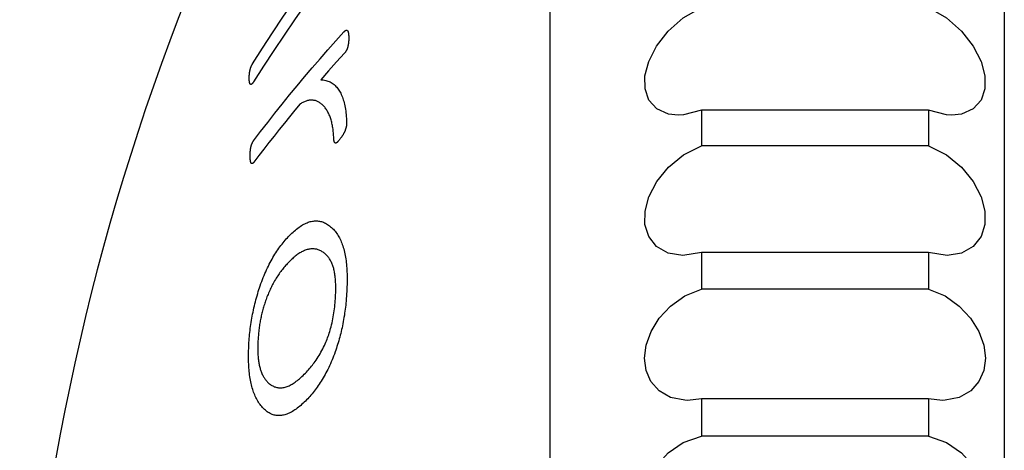
# Model space of a CAD drawing. Units: millimetres. Extents: x -179 to 1373, y -131 to 1095.
# Drawn here: x -179 to -173, y 235 to 238 of the extents above; entities that cross this region are included whole.
import ezdxf

# ---------------------------------------------------------------- set-up
doc = ezdxf.new("R2010")
doc.units = ezdxf.units.MM
doc.header["$LTSCALE"] = 65.395
doc.layers.get('0').update_dxf_attribs({"linetype": 'CONTINUOUS'})

msp = doc.modelspace()

# ---------------------------------------------------------------- linework, layer by layer
for p, q in [((-172.5515, 243.5302), (-172.5515, 221.5302)), ((-175.5515, 243.0302), (-175.5515, 222.0302)), ((-176.9066, 237.4258), (-176.9595, 237.3675)), ((-176.9595, 237.3675), (-177.0118, 237.3089)), ((-177.0118, 237.3089), (-177.0634, 237.2501)), ((-174.5515, 237.0479), (-174.5515, 236.8137)), ((-173.0515, 237.0479), (-174.5515, 237.0479)), ((-173.0515, 237.0479), (-173.0515, 236.8137)), ((-173.0515, 236.8137), (-174.5515, 236.8137)), ((-174.5515, 236.109), (-174.6744, 236.0884)), ((-174.5515, 236.109), (-174.5515, 235.8672)), ((-173.0515, 236.109), (-174.5515, 236.109)), ((-173.0515, 236.109), (-173.0515, 235.8672)), ((-172.9286, 236.0884), (-173.0515, 236.109)), ((-173.0515, 235.8672), (-174.5515, 235.8672)), ((-174.5515, 235.1429), (-174.6436, 235.1316)), ((-174.5515, 235.1429), (-174.5515, 234.8953)), ((-173.0515, 235.1429), (-174.5515, 235.1429)), ((-173.0515, 235.1429), (-173.0515, 234.8953)), ((-172.9594, 235.1316), (-173.0515, 235.1429)), ((-173.0515, 234.8953), (-174.5515, 234.8953))]:
    msp.add_line(p, q)
for points in [[(-177.5144, 237.354), (-177.4489, 237.4574), (-177.3821, 237.5603), (-177.3141, 237.6627), (-177.2448, 237.7646), (-177.1743, 237.866), (-177.1024, 237.9669), (-177.0293, 238.0673), (-176.955, 238.1672), (-176.8794, 238.2665), (-176.8026, 238.3653), (-176.7246, 238.4635), (-176.6454, 238.5611), (-176.5649, 238.6582), (-176.4832, 238.7547), (-176.4003, 238.8507)], [(-176.3917, 238.7313), (-176.4757, 238.6343), (-176.5574, 238.538), (-176.6378, 238.4411), (-176.717, 238.3437), (-176.795, 238.2457), (-176.8718, 238.1472), (-176.9474, 238.0481), (-177.0217, 237.9484), (-177.0948, 237.8482), (-177.1667, 237.7475), (-177.2373, 237.6464), (-177.3066, 237.5447), (-177.3747, 237.4425), (-177.4415, 237.3398)], [(-174.7056, 237.0153), (-174.769, 237.0225), (-174.846, 237.0572), (-174.8981, 237.1156), (-174.9234, 237.1902), (-174.9235, 237.2752), (-174.8985, 237.3702), (-174.8466, 237.4715), (-174.7697, 237.5701), (-174.6706, 237.6582), (-174.5515, 237.7275)], [(-173.0515, 237.7275), (-172.9324, 237.6582), (-172.8333, 237.5701), (-172.7564, 237.4716), (-172.7045, 237.3702), (-172.6795, 237.2753), (-172.6796, 237.1903), (-172.7049, 237.1157), (-172.7569, 237.0572), (-172.8339, 237.0225), (-172.8974, 237.0153)], [(-176.9112, 237.5656), (-176.91, 237.567), (-176.9088, 237.5682), (-176.9076, 237.5694), (-176.9064, 237.5705), (-176.9053, 237.5715), (-176.9041, 237.5724), (-176.903, 237.5733), (-176.9019, 237.574), (-176.9008, 237.5747), (-176.8998, 237.5753), (-176.8988, 237.5757), (-176.8979, 237.5761), (-176.897, 237.5764), (-176.896, 237.5767), (-176.8951, 237.5768), (-176.8943, 237.5769), (-176.8934, 237.5769), (-176.8926, 237.5768), (-176.8918, 237.5766), (-176.891, 237.5763), (-176.8902, 237.576), (-176.8895, 237.5755), (-176.8888, 237.575), (-176.8881, 237.5744), (-176.8875, 237.5737), (-176.8868, 237.5729), (-176.8862, 237.572), (-176.8857, 237.5711), (-176.8851, 237.57), (-176.8846, 237.5688), (-176.884, 237.5675), (-176.8835, 237.5661), (-176.883, 237.5646), (-176.8826, 237.563), (-176.8822, 237.5613), (-176.8818, 237.5596), (-176.8814, 237.5578), (-176.8811, 237.5559), (-176.8808, 237.5536), (-176.8805, 237.5513), (-176.8802, 237.5489), (-176.88, 237.5465), (-176.8798, 237.5439), (-176.8797, 237.5413), (-176.8795, 237.5386), (-176.8794, 237.5358), (-176.8793, 237.5326), (-176.8793, 237.5294), (-176.8793, 237.526), (-176.8793, 237.5226), (-176.8793, 237.5191), (-176.8794, 237.5155), (-176.8795, 237.5118)], [(-177.5075, 236.846), (-177.4613, 236.9071), (-177.4144, 236.968), (-177.367, 237.0287), (-177.3189, 237.0892), (-177.2701, 237.1495), (-177.2207, 237.2096), (-177.1707, 237.2695), (-177.1201, 237.3292), (-177.0688, 237.3886), (-177.0169, 237.4478), (-176.9644, 237.5068), (-176.9112, 237.5656)], [(-176.8795, 237.5118), (-176.8796, 237.5094), (-176.8797, 237.5069), (-176.8798, 237.5045), (-176.88, 237.5021), (-176.8802, 237.4997), (-176.8804, 237.4973), (-176.8806, 237.4949), (-176.8809, 237.4925), (-176.8812, 237.4901), (-176.8815, 237.4877), (-176.8818, 237.4859), (-176.8821, 237.4841), (-176.8824, 237.4822), (-176.8827, 237.4804), (-176.883, 237.4786), (-176.8834, 237.4767), (-176.8838, 237.4749), (-176.8842, 237.4731), (-176.8846, 237.4713), (-176.885, 237.4694), (-176.8855, 237.4676), (-176.886, 237.4658), (-176.8865, 237.464), (-176.887, 237.4624), (-176.8875, 237.4607), (-176.8881, 237.4591), (-176.8886, 237.4575), (-176.8892, 237.4559), (-176.8898, 237.4543), (-176.8904, 237.4527), (-176.891, 237.4511), (-176.8917, 237.4496), (-176.8924, 237.4481), (-176.893, 237.4466), (-176.8937, 237.4452), (-176.8944, 237.4437), (-176.8952, 237.4423), (-176.8959, 237.441), (-176.8966, 237.4396), (-176.8974, 237.4383), (-176.8982, 237.4371), (-176.8989, 237.4358), (-176.8997, 237.4346), (-176.9006, 237.4334), (-176.9014, 237.4322), (-176.9022, 237.4311), (-176.9031, 237.43), (-176.9039, 237.4289), (-176.9048, 237.4279), (-176.9057, 237.4268), (-176.9066, 237.4258)], [(-177.5362, 237.261), (-177.5362, 237.2634), (-177.5362, 237.2657), (-177.5361, 237.2681), (-177.536, 237.2704), (-177.536, 237.2727), (-177.5358, 237.2751), (-177.5357, 237.2774), (-177.5356, 237.2798), (-177.5354, 237.2818), (-177.5352, 237.2839), (-177.5351, 237.286), (-177.5348, 237.2881), (-177.5346, 237.2902), (-177.5344, 237.2923), (-177.5341, 237.2945), (-177.5338, 237.2966), (-177.5335, 237.2987), (-177.5332, 237.3004), (-177.5329, 237.3021), (-177.5326, 237.3039), (-177.5323, 237.3056), (-177.532, 237.3074), (-177.5316, 237.3091), (-177.5313, 237.3109), (-177.5309, 237.3126), (-177.5305, 237.3144), (-177.53, 237.3161), (-177.5296, 237.3179), (-177.5291, 237.3195), (-177.5287, 237.3211), (-177.5282, 237.3228), (-177.5277, 237.3244), (-177.5272, 237.326), (-177.5267, 237.3276), (-177.5261, 237.3292), (-177.5256, 237.3308), (-177.525, 237.3324), (-177.5244, 237.3339), (-177.5238, 237.3355), (-177.5231, 237.337), (-177.5225, 237.3385), (-177.5218, 237.34), (-177.5212, 237.3415), (-177.5205, 237.343), (-177.5198, 237.3444), (-177.5191, 237.3458), (-177.5183, 237.3472), (-177.5176, 237.3486), (-177.5168, 237.35), (-177.516, 237.3513), (-177.5152, 237.3527), (-177.5144, 237.354)], [(-177.4415, 237.3398), (-177.508, 237.235), (-177.509, 237.2335), (-177.51, 237.2321), (-177.511, 237.2307), (-177.5119, 237.2294), (-177.5128, 237.2282), (-177.5138, 237.227), (-177.5147, 237.2259), (-177.5156, 237.2249), (-177.5164, 237.224), (-177.5173, 237.2231), (-177.5181, 237.2224), (-177.5189, 237.2217), (-177.5197, 237.2211), (-177.5204, 237.2206), (-177.5212, 237.2201), (-177.5219, 237.2197), (-177.5227, 237.2194), (-177.5234, 237.2191), (-177.5241, 237.2189), (-177.5247, 237.2188), (-177.5254, 237.2188), (-177.526, 237.2188), (-177.5267, 237.219), (-177.5272, 237.2192), (-177.5278, 237.2195), (-177.5284, 237.2198), (-177.5289, 237.2203), (-177.5294, 237.2208), (-177.5299, 237.2213), (-177.5304, 237.222), (-177.5308, 237.2227), (-177.5313, 237.2235), (-177.5317, 237.2243), (-177.5321, 237.2252), (-177.5325, 237.2264), (-177.5329, 237.2276), (-177.5333, 237.229), (-177.5337, 237.2304), (-177.534, 237.2319), (-177.5343, 237.2334), (-177.5346, 237.2351), (-177.5348, 237.2367), (-177.5351, 237.2385), (-177.5353, 237.2403), (-177.5355, 237.2426), (-177.5357, 237.245), (-177.5359, 237.2475), (-177.536, 237.25), (-177.5361, 237.2527), (-177.5362, 237.2554), (-177.5362, 237.2582), (-177.5362, 237.261)], [(-177.0634, 237.2501), (-177.0552, 237.2496), (-177.0471, 237.2486), (-177.0392, 237.2473), (-177.0314, 237.2456), (-177.0239, 237.2436), (-177.0165, 237.2411), (-177.0092, 237.2382), (-177.0022, 237.2349), (-176.9953, 237.2312), (-176.9886, 237.2271), (-176.9821, 237.2225), (-176.9758, 237.2175), (-176.9696, 237.2121), (-176.9636, 237.2061), (-176.9579, 237.1997), (-176.9532, 237.194), (-176.9487, 237.188), (-176.9443, 237.1815), (-176.9401, 237.1748), (-176.936, 237.1677), (-176.9321, 237.1602), (-176.9284, 237.1523), (-176.9248, 237.1441), (-176.9215, 237.1356), (-176.9182, 237.1266), (-176.9152, 237.1174), (-176.9124, 237.1077), (-176.9097, 237.0978), (-176.9073, 237.0875), (-176.905, 237.0768), (-176.9029, 237.0659), (-176.9011, 237.0547), (-176.8994, 237.0432), (-176.8979, 237.0314), (-176.8966, 237.0193), (-176.8955, 237.007), (-176.8946, 236.9945), (-176.8938, 236.9816), (-176.8932, 236.9686)], [(-177.1996, 237.0906), (-177.2348, 237.0482), (-177.2697, 237.0057), (-177.3043, 236.9631), (-177.3386, 236.9204), (-177.3725, 236.8775), (-177.4061, 236.8346), (-177.4395, 236.7916), (-177.4725, 236.7485), (-177.5051, 236.7052)], [(-177.0502, 237.0815), (-177.0544, 237.0855), (-177.0587, 237.0892), (-177.063, 237.0927), (-177.0673, 237.0959), (-177.0717, 237.0989), (-177.0762, 237.1017), (-177.0808, 237.1042), (-177.0854, 237.1064), (-177.09, 237.1084), (-177.0948, 237.1101), (-177.0996, 237.1116), (-177.1044, 237.1128), (-177.1094, 237.1137), (-177.1144, 237.1144), (-177.1194, 237.1148), (-177.1245, 237.115), (-177.1297, 237.1149), (-177.1348, 237.1146), (-177.1401, 237.1139), (-177.1453, 237.1131), (-177.1506, 237.1119), (-177.1559, 237.1106), (-177.1613, 237.1089), (-177.1666, 237.107), (-177.172, 237.1049), (-177.1775, 237.1025), (-177.1829, 237.0999), (-177.1884, 237.097), (-177.194, 237.0939), (-177.1996, 237.0906)], [(-176.9784, 236.8721), (-176.9789, 236.881), (-176.9795, 236.8898), (-176.9802, 236.8984), (-176.981, 236.9069), (-176.982, 236.9152), (-176.983, 236.9235), (-176.9842, 236.9316), (-176.9855, 236.9395), (-176.9869, 236.9473), (-176.9885, 236.955), (-176.9901, 236.9625), (-176.9919, 236.9699), (-176.9938, 236.9772), (-176.9958, 236.9842), (-176.998, 236.9912), (-177.0002, 236.9979), (-177.0026, 237.0045), (-177.005, 237.0109), (-177.0076, 237.0172), (-177.0103, 237.0232), (-177.0131, 237.0291), (-177.0162, 237.0353), (-177.0195, 237.0413), (-177.023, 237.0471), (-177.0265, 237.0526), (-177.0302, 237.058), (-177.0339, 237.0631), (-177.0378, 237.068), (-177.0419, 237.0727), (-177.046, 237.0772), (-177.0502, 237.0815)], [(-174.5515, 237.0479), (-174.6701, 237.0171), (-174.7056, 237.0153)], [(-172.8974, 237.0153), (-172.9329, 237.0171), (-173.0515, 237.0479)], [(-176.8932, 236.9686), (-176.8932, 236.9664), (-176.8932, 236.9641), (-176.8932, 236.9619), (-176.8932, 236.9597), (-176.8934, 236.9575), (-176.8935, 236.9552), (-176.8937, 236.953), (-176.8939, 236.9507), (-176.8942, 236.9484), (-176.8946, 236.9462), (-176.8949, 236.9438), (-176.8954, 236.9415), (-176.8958, 236.9392), (-176.8964, 236.9368), (-176.8969, 236.9345), (-176.8975, 236.9321), (-176.8982, 236.9297), (-176.8989, 236.9273), (-176.8996, 236.9249), (-176.9004, 236.9226), (-176.9012, 236.9202), (-176.902, 236.9178), (-176.9029, 236.9155), (-176.9038, 236.9132), (-176.9048, 236.9107), (-176.9059, 236.9082), (-176.907, 236.9057), (-176.9081, 236.9033), (-176.9093, 236.9008), (-176.9105, 236.8984), (-176.9117, 236.8961), (-176.913, 236.8937), (-176.9143, 236.8914), (-176.9156, 236.8891), (-176.917, 236.8868), (-176.9186, 236.884), (-176.9203, 236.8812), (-176.9221, 236.8785), (-176.9239, 236.8758), (-176.9257, 236.8731), (-176.9275, 236.8705), (-176.9293, 236.8679), (-176.9312, 236.8653), (-176.9331, 236.8628), (-176.9353, 236.86), (-176.9374, 236.8572), (-176.9396, 236.8544), (-176.9419, 236.8517), (-176.9441, 236.849), (-176.9464, 236.8464), (-176.9487, 236.8438), (-176.951, 236.8411)], [(-176.951, 236.8411), (-176.9519, 236.8401), (-176.9528, 236.8392), (-176.9537, 236.8383), (-176.9546, 236.8374), (-176.9555, 236.8366), (-176.9563, 236.8359), (-176.9572, 236.8352), (-176.958, 236.8345), (-176.9588, 236.8339), (-176.9596, 236.8334), (-176.9604, 236.8329), (-176.9611, 236.8326), (-176.9618, 236.8322), (-176.9625, 236.8319), (-176.9632, 236.8317), (-176.9639, 236.8315), (-176.9645, 236.8313), (-176.9652, 236.8312), (-176.9658, 236.8312), (-176.9664, 236.8312), (-176.967, 236.8313), (-176.9676, 236.8314), (-176.9682, 236.8315), (-176.9687, 236.8317), (-176.9693, 236.832), (-176.9698, 236.8323), (-176.9703, 236.8327), (-176.9707, 236.8331), (-176.9712, 236.8336), (-176.9716, 236.8341), (-176.9721, 236.8347), (-176.9725, 236.8353), (-176.9729, 236.8359), (-176.9732, 236.8366), (-176.9736, 236.8373), (-176.974, 236.8382), (-176.9744, 236.8392), (-176.9747, 236.8402), (-176.9751, 236.8412), (-176.9754, 236.8423), (-176.9757, 236.8435), (-176.976, 236.8447), (-176.9762, 236.8459), (-176.9764, 236.8471), (-176.9767, 236.8484), (-176.9769, 236.8501), (-176.9771, 236.8518), (-176.9773, 236.8536), (-176.9775, 236.8554), (-176.9777, 236.8572), (-176.9778, 236.8591), (-176.9779, 236.8611), (-176.9784, 236.8721)], [(-177.5297, 236.7651), (-177.5296, 236.7674), (-177.5295, 236.7697), (-177.5294, 236.772), (-177.5292, 236.7743), (-177.529, 236.7766), (-177.5289, 236.7788), (-177.5287, 236.7811), (-177.5284, 236.7834), (-177.5282, 236.7852), (-177.528, 236.787), (-177.5278, 236.7888), (-177.5276, 236.7906), (-177.5273, 236.7924), (-177.527, 236.7942), (-177.5267, 236.796), (-177.5264, 236.7978), (-177.5261, 236.7995), (-177.5258, 236.8013), (-177.5255, 236.8028), (-177.5252, 236.8043), (-177.5248, 236.8057), (-177.5245, 236.8072), (-177.5242, 236.8086), (-177.5238, 236.8101), (-177.5234, 236.8115), (-177.523, 236.813), (-177.5226, 236.8144), (-177.5222, 236.8158), (-177.5218, 236.8172), (-177.5213, 236.8186), (-177.5208, 236.8199), (-177.5204, 236.8213), (-177.5199, 236.8227), (-177.5194, 236.824), (-177.5189, 236.8253), (-177.5183, 236.8266), (-177.5178, 236.8279), (-177.5172, 236.8291), (-177.5167, 236.8304), (-177.5161, 236.8316), (-177.5155, 236.8328), (-177.515, 236.8339), (-177.5143, 236.8352), (-177.5137, 236.8364), (-177.513, 236.8375), (-177.5124, 236.8387), (-177.5117, 236.8398), (-177.511, 236.8409), (-177.5103, 236.8419), (-177.5096, 236.843), (-177.5089, 236.844), (-177.5082, 236.845), (-177.5075, 236.846)], [(-174.6744, 236.0884), (-174.7697, 236.1036), (-174.8468, 236.1473), (-174.8987, 236.2132), (-174.9236, 236.293), (-174.9233, 236.381), (-174.8981, 236.4771), (-174.8461, 236.577), (-174.7693, 236.6716), (-174.6704, 236.7533), (-174.5515, 236.8137)], [(-173.0515, 236.8137), (-172.9326, 236.7533), (-172.8336, 236.6716), (-172.7568, 236.577), (-172.7049, 236.4771), (-172.6796, 236.3809), (-172.6794, 236.2929), (-172.7043, 236.2132), (-172.7562, 236.1472), (-172.8332, 236.1036), (-172.9286, 236.0884)], [(-177.5051, 236.7052), (-177.5061, 236.704), (-177.507, 236.7028), (-177.508, 236.7017), (-177.5089, 236.7007), (-177.5098, 236.6998), (-177.5106, 236.699), (-177.5115, 236.6982), (-177.5123, 236.6976), (-177.5132, 236.697), (-177.514, 236.6965), (-177.5148, 236.6961), (-177.5156, 236.6958), (-177.5163, 236.6955), (-177.5171, 236.6954), (-177.5178, 236.6954), (-177.5185, 236.6954), (-177.5192, 236.6955), (-177.5199, 236.6958), (-177.5206, 236.6961), (-177.5212, 236.6965), (-177.5218, 236.697), (-177.5224, 236.6975), (-177.5229, 236.6982), (-177.5234, 236.699), (-177.5239, 236.6998), (-177.5244, 236.7007), (-177.5249, 236.7017), (-177.5253, 236.7028), (-177.5257, 236.7039), (-177.5261, 236.7051), (-177.5266, 236.7067), (-177.527, 236.7084), (-177.5274, 236.7102), (-177.5278, 236.7121), (-177.5281, 236.7141), (-177.5284, 236.7161), (-177.5287, 236.7183), (-177.5289, 236.7205), (-177.5291, 236.7229), (-177.5293, 236.7253), (-177.5295, 236.7277), (-177.5297, 236.7303), (-177.5298, 236.7329), (-177.5299, 236.7356), (-177.53, 236.7383), (-177.53, 236.7411), (-177.53, 236.7449), (-177.53, 236.7487), (-177.53, 236.7527), (-177.5299, 236.7567), (-177.5298, 236.7609), (-177.5297, 236.7651)], [(-177.2396, 236.2497), (-177.2315, 236.2567), (-177.2235, 236.2633), (-177.2155, 236.2695), (-177.2075, 236.2754), (-177.1995, 236.2809), (-177.1915, 236.2861), (-177.1836, 236.2909), (-177.1756, 236.2953), (-177.1685, 236.2989), (-177.1614, 236.3022), (-177.1544, 236.3052), (-177.1473, 236.3079), (-177.1403, 236.3103), (-177.1333, 236.3123), (-177.1263, 236.314), (-177.1194, 236.3154), (-177.1125, 236.3164), (-177.1057, 236.3171), (-177.0989, 236.3174), (-177.0921, 236.3174), (-177.0855, 236.3171), (-177.0789, 236.3164), (-177.0723, 236.3154), (-177.0658, 236.3141), (-177.0594, 236.3125), (-177.0531, 236.3105), (-177.046, 236.3079), (-177.0391, 236.305), (-177.0322, 236.3016), (-177.0254, 236.2979), (-177.0187, 236.2937), (-177.0121, 236.2892), (-177.0055, 236.2844), (-176.999, 236.2791)], [(-176.999, 236.2791), (-176.9928, 236.2737), (-176.9867, 236.268), (-176.9808, 236.2619), (-176.975, 236.2556), (-176.9694, 236.2489), (-176.9639, 236.2419), (-176.9586, 236.2346), (-176.9534, 236.2268), (-176.9489, 236.2197), (-176.9446, 236.2122), (-176.9404, 236.2045), (-176.9363, 236.1965), (-176.9324, 236.1882), (-176.9287, 236.1795), (-176.9251, 236.1706), (-176.9216, 236.1614), (-176.9184, 236.1519), (-176.9153, 236.1421), (-176.9124, 236.132), (-176.9096, 236.1217), (-176.9071, 236.111), (-176.9047, 236.1002), (-176.9025, 236.0891), (-176.9005, 236.0778), (-176.8986, 236.0662), (-176.897, 236.0545), (-176.8955, 236.0426), (-176.8942, 236.0306), (-176.8931, 236.0183), (-176.8922, 236.0059), (-176.8915, 235.9933), (-176.8909, 235.9806), (-176.8905, 235.9676), (-176.8902, 235.9545), (-176.8901, 235.9412)], [(-177.4634, 235.8892), (-177.4586, 235.9029), (-177.4536, 235.9165), (-177.4485, 235.9299), (-177.4434, 235.9431), (-177.4381, 235.9561), (-177.4327, 235.969), (-177.4271, 235.9817), (-177.4215, 235.9943), (-177.4157, 236.0066), (-177.4099, 236.0187), (-177.4039, 236.0306), (-177.3979, 236.0423), (-177.3918, 236.0537), (-177.3856, 236.0649), (-177.3793, 236.0759), (-177.373, 236.0866), (-177.3666, 236.0971), (-177.3601, 236.1074), (-177.3535, 236.1174), (-177.3469, 236.1272), (-177.3402, 236.1368), (-177.3334, 236.1462), (-177.3266, 236.1553), (-177.3197, 236.1642), (-177.3128, 236.173), (-177.3058, 236.1815), (-177.2987, 236.1898), (-177.2916, 236.1979), (-177.2843, 236.2059), (-177.2771, 236.2136), (-177.2697, 236.2212), (-177.2623, 236.2286), (-177.2548, 236.2358), (-177.2472, 236.2429), (-177.2396, 236.2497)], [(-177.0538, 236.1138), (-177.0589, 236.1168), (-177.0641, 236.1196), (-177.0694, 236.1221), (-177.0746, 236.1244), (-177.08, 236.1264), (-177.0854, 236.1281), (-177.0908, 236.1296), (-177.0963, 236.1307), (-177.1018, 236.1317), (-177.1074, 236.1323), (-177.1131, 236.1327), (-177.1188, 236.1327), (-177.1246, 236.1325), (-177.1304, 236.1321), (-177.1363, 236.1313), (-177.1422, 236.1303), (-177.1482, 236.129), (-177.1542, 236.1274), (-177.1602, 236.1256), (-177.1662, 236.1235), (-177.1723, 236.1211), (-177.1783, 236.1184), (-177.1844, 236.1156), (-177.1905, 236.1124), (-177.1965, 236.109), (-177.2026, 236.1053), (-177.2087, 236.1014), (-177.2148, 236.0973), (-177.2209, 236.0929), (-177.227, 236.0882), (-177.2331, 236.0833), (-177.2393, 236.0782), (-177.2454, 236.0729)], [(-176.965, 235.883), (-176.9651, 235.8922), (-176.9653, 235.9013), (-176.9656, 235.9101), (-176.966, 235.9188), (-176.9666, 235.9273), (-176.9673, 235.9356), (-176.9681, 235.9438), (-176.969, 235.9518), (-176.9701, 235.9596), (-176.9712, 235.9672), (-176.9725, 235.9746), (-176.9739, 235.9818), (-176.9754, 235.9888), (-176.977, 235.9957), (-176.9787, 236.0023), (-176.9806, 236.0087), (-176.9825, 236.0149), (-176.9845, 236.0209), (-176.9866, 236.0267), (-176.9888, 236.0324), (-176.991, 236.0378), (-176.9938, 236.0439), (-176.9966, 236.0497), (-176.9996, 236.0553), (-177.0026, 236.0607), (-177.0058, 236.0658), (-177.0091, 236.0707), (-177.0124, 236.0754), (-177.0158, 236.0799), (-177.0193, 236.0841), (-177.0229, 236.0882), (-177.0265, 236.092), (-177.0302, 236.0957), (-177.0348, 236.0998), (-177.0394, 236.1037), (-177.0441, 236.1073), (-177.0489, 236.1106), (-177.0538, 236.1138)], [(-177.2454, 236.0729), (-177.2514, 236.0676), (-177.2573, 236.0622), (-177.2631, 236.0567), (-177.2688, 236.0511), (-177.2745, 236.0454), (-177.2801, 236.0397), (-177.2856, 236.0338), (-177.291, 236.0279), (-177.2964, 236.0219), (-177.3018, 236.0157), (-177.3071, 236.0094), (-177.3124, 236.003), (-177.3176, 235.9965), (-177.3228, 235.9898), (-177.328, 235.9829), (-177.3331, 235.9759), (-177.3382, 235.9687), (-177.3433, 235.9613), (-177.3484, 235.9538), (-177.3534, 235.946), (-177.3584, 235.938), (-177.3634, 235.9298), (-177.3683, 235.9214), (-177.3732, 235.9128), (-177.3781, 235.904), (-177.3821, 235.8965), (-177.386, 235.8889), (-177.3899, 235.8811), (-177.3937, 235.8733), (-177.3975, 235.8653), (-177.4012, 235.8571), (-177.4049, 235.8489), (-177.4085, 235.8406), (-177.412, 235.8321), (-177.4155, 235.8236), (-177.4189, 235.8149), (-177.4222, 235.8061)], [(-177.5408, 235.4212), (-177.5407, 235.4344), (-177.5405, 235.4477), (-177.5402, 235.4609), (-177.5398, 235.4741), (-177.5392, 235.4873), (-177.5386, 235.5006), (-177.5378, 235.5138), (-177.5369, 235.527), (-177.5359, 235.5402), (-177.5347, 235.5535), (-177.5335, 235.5667), (-177.5321, 235.58), (-177.5306, 235.5934), (-177.529, 235.6067), (-177.5272, 235.6201), (-177.5253, 235.6336), (-177.5233, 235.647), (-177.5211, 235.6606), (-177.5188, 235.6741), (-177.5164, 235.6877), (-177.5138, 235.7013), (-177.5111, 235.7149), (-177.5082, 235.7286), (-177.5052, 235.7422), (-177.5021, 235.7558), (-177.4988, 235.7695), (-177.4953, 235.783), (-177.4918, 235.7966), (-177.4881, 235.81), (-177.4843, 235.8234), (-177.4804, 235.8367), (-177.4763, 235.85), (-177.4721, 235.8631), (-177.4678, 235.8762), (-177.4634, 235.8892)], [(-176.8901, 235.9412), (-176.8901, 235.9264), (-176.8903, 235.9114), (-176.8906, 235.8964), (-176.891, 235.8813), (-176.8916, 235.866), (-176.8923, 235.8507), (-176.8931, 235.8352), (-176.8942, 235.8196), (-176.8953, 235.8039), (-176.8967, 235.7881), (-176.898, 235.7749), (-176.8993, 235.7616), (-176.9009, 235.7482), (-176.9025, 235.7347), (-176.9043, 235.7211), (-176.9062, 235.7075), (-176.9083, 235.6938), (-176.9106, 235.6799), (-176.9129, 235.666), (-176.9155, 235.652), (-176.9182, 235.6379), (-176.9211, 235.6237), (-176.9237, 235.6115), (-176.9265, 235.5992), (-176.9293, 235.5869), (-176.9323, 235.5746), (-176.9355, 235.5622), (-176.9387, 235.5499), (-176.9421, 235.5375), (-176.9456, 235.5252), (-176.9492, 235.5128), (-176.953, 235.5005), (-176.9569, 235.4882), (-176.9609, 235.4759), (-176.9651, 235.4636), (-176.9693, 235.4514)], [(-177.2046, 235.2751), (-177.1964, 235.2824), (-177.1884, 235.2897), (-177.1806, 235.297), (-177.1731, 235.3044), (-177.1657, 235.3118), (-177.1585, 235.3192), (-177.1515, 235.3267), (-177.1448, 235.3342), (-177.1381, 235.3417), (-177.1317, 235.3493), (-177.1253, 235.357), (-177.1192, 235.3647), (-177.1131, 235.3725), (-177.1072, 235.3804), (-177.1014, 235.3883), (-177.0944, 235.3983), (-177.0876, 235.4084), (-177.081, 235.4187), (-177.0746, 235.429), (-177.0684, 235.4395), (-177.0624, 235.45), (-177.0565, 235.4607), (-177.0509, 235.4715), (-177.0454, 235.4825), (-177.0401, 235.4937), (-177.0349, 235.5051), (-177.0299, 235.5167), (-177.026, 235.5261), (-177.0222, 235.5357), (-177.0185, 235.5455), (-177.0149, 235.5554), (-177.0114, 235.5655), (-177.008, 235.5756), (-177.0048, 235.5859), (-177.0017, 235.5962), (-176.9987, 235.6067), (-176.9959, 235.6171), (-176.9926, 235.6303), (-176.9895, 235.6434), (-176.9866, 235.6566), (-176.9839, 235.6699), (-176.9814, 235.6831), (-176.9791, 235.6963), (-176.977, 235.7096), (-176.9751, 235.7228), (-176.9734, 235.736), (-176.9718, 235.7492), (-176.9705, 235.7623), (-176.9693, 235.7755), (-176.9682, 235.7888), (-176.9673, 235.802), (-176.9666, 235.8154), (-176.966, 235.8287), (-176.9655, 235.8422), (-176.9652, 235.8557), (-176.965, 235.8693), (-176.965, 235.883)], [(-174.6436, 235.1316), (-174.6613, 235.1321), (-174.7546, 235.1512), (-174.8296, 235.1939), (-174.8841, 235.2554), (-174.9162, 235.3293), (-174.9265, 235.41), (-174.916, 235.4958), (-174.8837, 235.5858), (-174.8293, 235.6744), (-174.7545, 235.7548), (-174.6613, 235.8214), (-174.5515, 235.8672)], [(-173.0515, 235.8672), (-172.9416, 235.8214), (-172.8485, 235.7548), (-172.7737, 235.6743), (-172.7192, 235.5858), (-172.687, 235.4958), (-172.6765, 235.4099), (-172.6868, 235.3293), (-172.7189, 235.2554), (-172.7734, 235.1939), (-172.8484, 235.1512), (-172.9417, 235.1321), (-172.9594, 235.1316)], [(-177.4222, 235.8061), (-177.4252, 235.7978), (-177.4282, 235.7896), (-177.431, 235.7814), (-177.4338, 235.7731), (-177.4364, 235.7649), (-177.439, 235.7566), (-177.4415, 235.7483), (-177.4439, 235.74), (-177.4462, 235.7317), (-177.4484, 235.7234), (-177.4506, 235.7151), (-177.4526, 235.7069), (-177.4546, 235.6986), (-177.4565, 235.6904), (-177.4582, 235.6822), (-177.46, 235.674), (-177.4616, 235.6659), (-177.4631, 235.6578), (-177.4646, 235.6497), (-177.466, 235.6417), (-177.4673, 235.6337), (-177.4687, 235.6244), (-177.47, 235.6151), (-177.4712, 235.6059), (-177.4724, 235.5967), (-177.4734, 235.5876), (-177.4744, 235.5786), (-177.4752, 235.5696), (-177.476, 235.5606), (-177.4767, 235.5517), (-177.4773, 235.5428), (-177.4779, 235.534), (-177.4783, 235.5253), (-177.4788, 235.5149), (-177.4791, 235.5045), (-177.4794, 235.4942), (-177.4796, 235.484), (-177.4796, 235.4739)], [(-177.4796, 235.4739), (-177.4796, 235.4649), (-177.4795, 235.4561), (-177.4792, 235.4475), (-177.4788, 235.4391), (-177.4784, 235.4308), (-177.4778, 235.4227), (-177.4771, 235.4148), (-177.4763, 235.407), (-177.4755, 235.3994), (-177.4745, 235.3919), (-177.4734, 235.3846), (-177.4722, 235.3775), (-177.4709, 235.3706), (-177.4695, 235.3638), (-177.468, 235.3572), (-177.4665, 235.3508), (-177.4648, 235.3446), (-177.4631, 235.3386), (-177.4613, 235.3327), (-177.4594, 235.3271), (-177.4574, 235.3215), (-177.455, 235.3153), (-177.4525, 235.3093), (-177.4499, 235.3036), (-177.4472, 235.298), (-177.4444, 235.2927), (-177.4416, 235.2876), (-177.4386, 235.2826), (-177.4356, 235.2779), (-177.4325, 235.2733), (-177.4293, 235.269), (-177.4261, 235.2648), (-177.4227, 235.2608), (-177.4187, 235.2563), (-177.4145, 235.252), (-177.4103, 235.2479), (-177.4059, 235.244), (-177.4015, 235.2404)], [(-176.9693, 235.4514), (-176.9742, 235.4379), (-176.9792, 235.4246), (-176.9843, 235.4115), (-176.9895, 235.3986), (-176.9949, 235.3858), (-177.0003, 235.3733), (-177.0059, 235.3609), (-177.0116, 235.3487), (-177.0174, 235.3367), (-177.0234, 235.3249), (-177.0294, 235.3134), (-177.0355, 235.3021), (-177.0417, 235.291), (-177.0479, 235.2801), (-177.0543, 235.2695), (-177.0607, 235.259), (-177.0672, 235.2488), (-177.0738, 235.2389), (-177.0804, 235.2291), (-177.0871, 235.2196), (-177.0939, 235.2102), (-177.1007, 235.2011), (-177.1076, 235.1922), (-177.1146, 235.1834), (-177.1216, 235.1749), (-177.1287, 235.1665), (-177.1359, 235.1584), (-177.1431, 235.1504), (-177.1504, 235.1425), (-177.1578, 235.1349), (-177.1653, 235.1274), (-177.1728, 235.12), (-177.1804, 235.1128), (-177.1881, 235.1058), (-177.1959, 235.099)], [(-177.4419, 235.0782), (-177.4478, 235.0844), (-177.4535, 235.0908), (-177.4591, 235.0975), (-177.4645, 235.1045), (-177.4698, 235.1119), (-177.4748, 235.1195), (-177.4798, 235.1274), (-177.4845, 235.1357), (-177.4886, 235.1433), (-177.4926, 235.1511), (-177.4964, 235.1593), (-177.5001, 235.1677), (-177.5036, 235.1763), (-177.507, 235.1853), (-177.5102, 235.1945), (-177.5133, 235.2039), (-177.5162, 235.2136), (-177.519, 235.2236), (-177.5216, 235.2338), (-177.524, 235.2443), (-177.5263, 235.2549), (-177.5284, 235.2658), (-177.5303, 235.2769), (-177.5321, 235.2881), (-177.5337, 235.2995), (-177.5351, 235.311), (-177.5364, 235.3227), (-177.5375, 235.3345), (-177.5384, 235.3464), (-177.5392, 235.3585), (-177.5398, 235.3707), (-177.5403, 235.3831), (-177.5406, 235.3956), (-177.5408, 235.4083), (-177.5408, 235.4212)], [(-177.4015, 235.2404), (-177.3966, 235.2367), (-177.3915, 235.2332), (-177.3864, 235.23), (-177.3813, 235.2271), (-177.376, 235.2246), (-177.3706, 235.2223), (-177.3651, 235.2203), (-177.3596, 235.2186), (-177.3539, 235.2172), (-177.3481, 235.2161), (-177.3423, 235.2154), (-177.3363, 235.2149), (-177.3303, 235.2148), (-177.3242, 235.2151), (-177.318, 235.2156), (-177.3117, 235.2165), (-177.3054, 235.2177), (-177.299, 235.2193), (-177.2926, 235.2212), (-177.2861, 235.2235), (-177.2795, 235.226), (-177.2729, 235.2289), (-177.2663, 235.2322), (-177.2596, 235.2357), (-177.2528, 235.2395), (-177.2461, 235.2437), (-177.2393, 235.2482), (-177.2324, 235.2529), (-177.2255, 235.258), (-177.2186, 235.2634), (-177.2116, 235.2691), (-177.2046, 235.2751)], [(-177.1959, 235.099), (-177.2037, 235.0923), (-177.2115, 235.0859), (-177.2192, 235.0799), (-177.2269, 235.0742), (-177.2346, 235.0689), (-177.2422, 235.0639), (-177.2498, 235.0592), (-177.2573, 235.0549), (-177.2648, 235.051), (-177.2723, 235.0473), (-177.2797, 235.0441), (-177.2871, 235.0412), (-177.2945, 235.0386), (-177.3018, 235.0364), (-177.309, 235.0346), (-177.3162, 235.0332), (-177.3233, 235.0321), (-177.3304, 235.0314), (-177.3374, 235.0311), (-177.3443, 235.0312), (-177.3512, 235.0316), (-177.3579, 235.0324), (-177.3646, 235.0336), (-177.3711, 235.0351), (-177.3776, 235.0369), (-177.384, 235.0391), (-177.3902, 235.0416), (-177.3971, 235.0448), (-177.4039, 235.0485), (-177.4105, 235.0525), (-177.417, 235.0569), (-177.4234, 235.0617), (-177.4297, 235.0668), (-177.4358, 235.0723), (-177.4419, 235.0782)], [(-174.6124, 234.1522), (-174.6701, 234.1571), (-174.7691, 234.1908), (-174.8461, 234.25), (-174.8981, 234.3281), (-174.9234, 234.4161), (-174.9235, 234.5085), (-174.8984, 234.6048), (-174.8466, 234.7004), (-174.7697, 234.786), (-174.6706, 234.8538), (-174.5515, 234.8953)], [(-173.0515, 234.8953), (-172.9323, 234.8538), (-172.8332, 234.786), (-172.7564, 234.7004), (-172.7045, 234.6048), (-172.6795, 234.5085), (-172.6796, 234.4161), (-172.7048, 234.3281), (-172.7569, 234.25), (-172.8339, 234.1908), (-172.9328, 234.1571), (-172.9906, 234.1522)]]:
    msp.add_lwpolyline(points)
msp.add_arc((-163.0626, 231.9346), 16, 141.37691, 177.8668)

doc.saveas('drawing.dxf')
